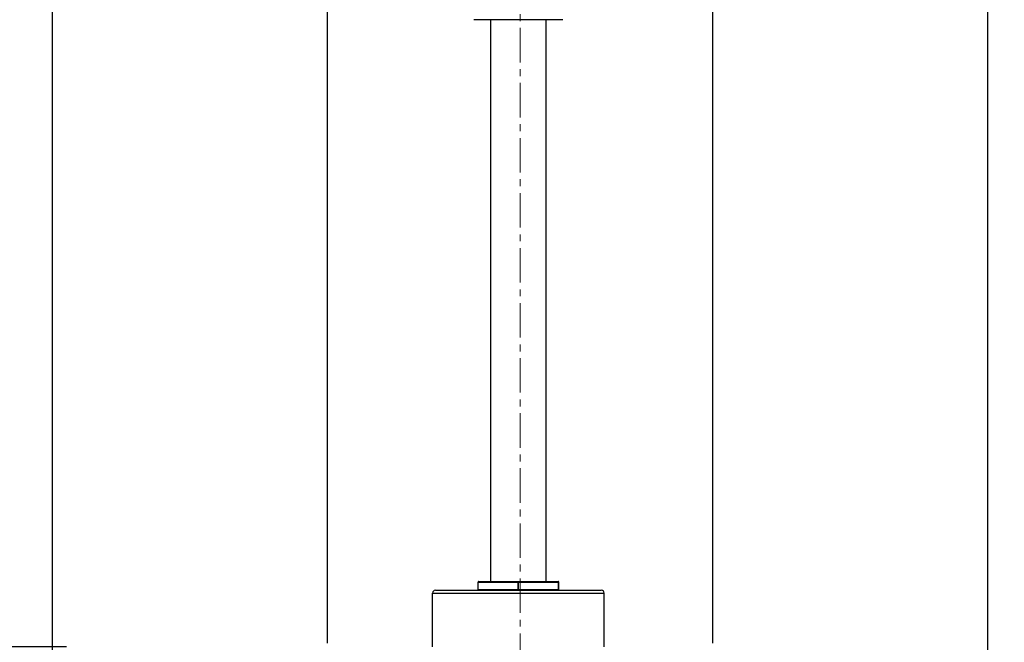
# Model space of a CAD drawing. Units: inches. Extents: x 72 to 15356, y -1680 to 1333.
# Drawn here: x 13392 to 13750, y 225 to 451 of the extents above; entities that cross this region are included whole.
import ezdxf

# ---------------------------------------------------------------- set-up
doc = ezdxf.new("R2010")
doc.units = ezdxf.units.IN
doc.header["$MEASUREMENT"] = 0
doc.linetypes.add('CENTER', pattern=[2, 1.25, -0.25, 0.25, -0.25])
doc.layers.add('Center line', color=4, linetype='CENTER', lineweight=15)
doc.layers.add('Dimensions', color=7, linetype='Continuous')
doc.styles.get("Standard").update_dxf_attribs({"font": 'helr45w_0.ttf'})
doc.dimstyles.get("Standard").update_dxf_attribs({"dimscale": 15, "dimtxt": 2.5, "dimasz": 0.8, "dimexe": 1, "dimexo": 1, "dimgap": 1, "dimtad": 2, "dimtih": 1, "dimtoh": 1, "dimdec": 0, "dimzin": 0, "dimdsep": 46, "dimtxsty": 'Standard', "dimblk": 'DOT', "dimcen": 2, "dimclrd": 1, "dimclre": 1, "dimclrt": 1, "dimadec": 0, "dimazin": 0, "dimtfac": 1, "dimtdec": 0, "dimtofl": 0, "dimtmove": 0, "dimatfit": 3, "dimfxl": 1, "dimtolj": 1, "dimtzin": 0, "dimarcsym": 0})

# ---------------------------------------------------------------- blocks, each defined once
blk = doc.blocks.new('_Dot')
at = {"color": 0, "linetype": 'ByBlock', "lineweight": -2}
blk.add_line((-0.5, 0), (-1, 0), dxfattribs=at)
at = {"color": 0, "linetype": 'ByBlock', "const_width": 0.5}
blk.add_lwpolyline([(-0.25, 0, 1), (0.25, 0, 1)], format="xyb", close=True, dxfattribs=at)
blk = doc.blocks.new('*D69')
at = {"layer": 'Defpoints', "color": 0, "transparency": 16777216}
for p in [(13744.09, 808.71), (13404.09, 203.48), (13744.09, 203.48)]:
    blk.add_point(p, dxfattribs=at)
at = {"layer": 'Dimensions', "color": 1, "lineweight": -2, "transparency": 16777216}
for p, q in [((13404.09, 218.48), (13404.09, 823.71)), ((13744.09, 218.48), (13744.09, 823.71)), ((13416.09, 808.71), (13732.09, 808.71))]:
    blk.add_line(p, q, dxfattribs=at)
at = {"layer": 'Dimensions', "color": 1, "lineweight": -2, "transparency": 16777216, "xscale": 12, "yscale": 12, "zscale": 12, "rotation": 180}
blk.add_blockref('_Dot', (13404.09, 808.71), dxfattribs=at)
at = {"layer": 'Dimensions', "color": 1, "lineweight": -2, "transparency": 16777216, "xscale": 12, "yscale": 12, "zscale": 12}
blk.add_blockref('_Dot', (13744.09, 808.71), dxfattribs=at)
at = {"layer": 'Dimensions', "color": 1, "transparency": 16777216, "insert": (13574.16, 842.95), "char_height": 37.5, "attachment_point": 5}
blk.add_mtext('\\A1;340', dxfattribs=at)
blk = doc.blocks.new('*D71')
at = {"layer": 'Defpoints', "color": 0, "transparency": 16777216}
for p in [(13253.48, 223.48), (13424.09, 223.48), (13574.09, -381.52)]:
    blk.add_point(p, dxfattribs=at)
at = {"layer": 'Dimensions', "color": 1, "lineweight": -2, "transparency": 16777216}
for p, q in [((13409.09, 223.48), (13238.48, 223.48)), ((13253.48, -369.52), (13253.48, 211.48)), ((13559.09, -381.52), (13238.48, -381.52))]:
    blk.add_line(p, q, dxfattribs=at)
at = {"layer": 'Dimensions', "color": 1, "lineweight": -2, "transparency": 16777216, "xscale": 12, "yscale": 12, "zscale": 12}
for p, rotation in [((13253.48, 223.48), 90), ((13253.48, -381.52), 270)]:
    blk.add_blockref('_Dot', p, dxfattribs=dict(at, rotation=rotation))
at = {"layer": 'Dimensions', "color": 1, "transparency": 16777216, "insert": (13196.99, -86.72), "char_height": 37.5, "attachment_point": 5}
blk.add_mtext('\\A1;625', dxfattribs=at)
blk = doc.blocks.new('*D78')
at = {"layer": 'Defpoints', "color": 0, "transparency": 16777216}
for p in [(13504.09, 737.31), (13504.09, 209.85), (13644.09, 209.85)]:
    blk.add_point(p, dxfattribs=at)
at = {"layer": 'Dimensions', "color": 1, "lineweight": -2, "transparency": 16777216}
for p, q in [((13504.09, 224.85), (13504.09, 752.31)), ((13644.09, 224.85), (13644.09, 752.31)), ((13632.09, 737.31), (13516.09, 737.31))]:
    blk.add_line(p, q, dxfattribs=at)
at = {"layer": 'Dimensions', "color": 1, "lineweight": -2, "transparency": 16777216, "xscale": 12, "yscale": 12, "zscale": 12, "rotation": 180}
blk.add_blockref('_Dot', (13504.09, 737.31), dxfattribs=at)
at = {"layer": 'Dimensions', "color": 1, "lineweight": -2, "transparency": 16777216, "xscale": 12, "yscale": 12, "zscale": 12}
blk.add_blockref('_Dot', (13644.09, 737.31), dxfattribs=at)
at = {"layer": 'Dimensions', "color": 1, "transparency": 16777216, "insert": (13574.09, 771.56), "char_height": 37.5, "attachment_point": 5}
blk.add_mtext('\\A1;140', dxfattribs=at)
blk = doc.blocks.new('*D80')
at = {"layer": 'Defpoints', "color": 0, "transparency": 16777216}
for p in [(13253.48, 526.48), (13414.56, 526.48), (13424.09, 223.48)]:
    blk.add_point(p, dxfattribs=at)
at = {"layer": 'Dimensions', "color": 1, "lineweight": -2, "transparency": 16777216}
for p, q in [((13399.56, 526.48), (13238.48, 526.48)), ((13253.48, 235.48), (13253.48, 514.48)), ((13409.09, 223.48), (13238.48, 223.48))]:
    blk.add_line(p, q, dxfattribs=at)
at = {"layer": 'Dimensions', "color": 1, "lineweight": -2, "transparency": 16777216, "xscale": 12, "yscale": 12, "zscale": 12}
for p, rotation in [((13253.48, 526.48), 90), ((13253.48, 223.48), 270)]:
    blk.add_blockref('_Dot', p, dxfattribs=dict(at, rotation=rotation))
at = {"layer": 'Dimensions', "color": 1, "transparency": 16777216, "insert": (13196.68, 374.98), "char_height": 37.5, "attachment_point": 5}
blk.add_mtext('\\A1;303', dxfattribs=at)

msp = doc.modelspace()

# ---------------------------------------------------------------- linework, layer by layer
at = {"color": 7, "linetype": 'Continuous'}
for p, q in [((13589.61, 451.37), (13557.24, 451.37)), ((13563.38, 247.28), (13563.38, 451.37)), ((13583.48, 247.28), (13583.48, 451.37)), ((13558.77, 244.32), (13558.77, 247.07)), ((13558.98, 247.28), (13587.87, 247.28)), ((13588.08, 244.32), (13588.08, 247.07)), ((13543.28, 244.1), (13603.57, 244.1)), ((13558.88, 244.13), (13558.88, 244.1)), ((13587.97, 244.13), (13587.97, 244.1)), ((13542.22, 223.48), (13542.22, 243.05)), ((13604.63, 223.48), (13604.63, 243.05))]:
    msp.add_line(p, q, dxfattribs=at)
at = {"color": 9, "linetype": 'Continuous'}
for p, q in [((13558.77, 247.07), (13588.08, 247.07)), ((13558.88, 247.1), (13558.87, 247.07)), ((13558.87, 244.32), (13558.87, 247.07)), ((13558.89, 247.17), (13558.88, 247.14)), ((13558.88, 247.14), (13558.88, 247.1)), ((13558.9, 247.2), (13558.89, 247.17)), ((13558.91, 247.23), (13558.9, 247.2)), ((13558.93, 247.25), (13558.91, 247.23)), ((13558.94, 247.26), (13558.93, 247.25)), ((13558.96, 247.27), (13558.94, 247.26)), ((13558.98, 247.28), (13558.96, 247.27)), ((13573.32, 247.1), (13573.33, 247.14)), ((13573.32, 247.07), (13573.32, 247.1)), ((13573.32, 244.32), (13573.32, 247.07)), ((13573.33, 247.14), (13573.34, 247.17)), ((13573.34, 247.17), (13573.35, 247.2)), ((13573.35, 247.2), (13573.36, 247.23)), ((13573.36, 247.23), (13573.37, 247.25)), ((13573.37, 247.25), (13573.39, 247.26)), ((13573.39, 247.26), (13573.41, 247.27)), ((13573.41, 247.27), (13573.43, 247.28)), ((13573.43, 247.28), (13573.44, 247.27)), ((13573.44, 247.27), (13573.46, 247.26)), ((13573.46, 247.26), (13573.48, 247.25)), ((13573.48, 247.25), (13573.49, 247.23)), ((13573.49, 247.23), (13573.51, 247.2)), ((13573.51, 247.2), (13573.52, 247.17)), ((13573.52, 247.17), (13573.53, 247.14)), ((13573.53, 247.14), (13573.53, 247.1)), ((13573.53, 247.1), (13573.53, 247.07)), ((13573.53, 244.32), (13573.53, 247.07)), ((13587.89, 247.27), (13587.87, 247.28)), ((13587.91, 247.26), (13587.89, 247.27)), ((13587.93, 247.25), (13587.91, 247.26)), ((13587.94, 247.23), (13587.93, 247.25)), ((13587.95, 247.2), (13587.94, 247.23)), ((13587.96, 247.17), (13587.95, 247.2)), ((13587.97, 247.14), (13587.96, 247.17)), ((13587.98, 247.1), (13587.97, 247.14)), ((13587.98, 247.07), (13587.98, 247.1)), ((13587.98, 244.32), (13587.98, 247.07)), ((13558.77, 244.32), (13588.08, 244.32)), ((13558.87, 244.32), (13558.88, 244.28)), ((13558.88, 244.28), (13558.88, 244.24)), ((13558.88, 244.24), (13558.89, 244.21)), ((13558.89, 244.21), (13558.9, 244.18)), ((13558.9, 244.18), (13558.91, 244.15)), ((13558.91, 244.15), (13558.93, 244.13)), ((13558.93, 244.13), (13558.94, 244.12)), ((13558.94, 244.12), (13558.96, 244.11)), ((13558.96, 244.11), (13558.98, 244.1)), ((13573.32, 244.28), (13573.32, 244.32)), ((13573.33, 244.24), (13573.32, 244.28)), ((13573.33, 244.21), (13573.33, 244.24)), ((13573.35, 244.18), (13573.33, 244.21)), ((13573.36, 244.15), (13573.35, 244.18)), ((13573.37, 244.13), (13573.36, 244.15)), ((13573.39, 244.12), (13573.37, 244.13)), ((13573.41, 244.11), (13573.39, 244.12)), ((13573.43, 244.1), (13573.41, 244.11)), ((13573.44, 244.11), (13573.43, 244.1)), ((13573.46, 244.12), (13573.44, 244.11)), ((13573.48, 244.13), (13573.46, 244.12)), ((13573.49, 244.15), (13573.48, 244.13)), ((13573.51, 244.18), (13573.49, 244.15)), ((13573.52, 244.21), (13573.51, 244.18)), ((13573.53, 244.24), (13573.52, 244.21)), ((13573.53, 244.32), (13573.53, 244.28)), ((13573.53, 244.28), (13573.53, 244.24)), ((13587.87, 244.1), (13587.89, 244.11)), ((13587.89, 244.11), (13587.91, 244.12)), ((13587.91, 244.12), (13587.93, 244.13)), ((13587.93, 244.13), (13587.94, 244.15)), ((13587.94, 244.15), (13587.95, 244.18)), ((13587.95, 244.18), (13587.96, 244.21)), ((13587.96, 244.21), (13587.97, 244.24)), ((13587.97, 244.24), (13587.98, 244.28)), ((13587.98, 244.28), (13587.98, 244.32)), ((13542.22, 243.05), (13604.63, 243.05))]:
    msp.add_line(p, q, dxfattribs=at)
at = {"color": 7, "linetype": 'Continuous'}
for centre, radius, start, end in [((13558.98, 247.07), 0.212, 90, 180), ((13587.87, 247.07), 0.212, 0, 90), ((13543.28, 243.05), 1.06, 90, 180), ((13558.98, 244.32), 0.212, 180, 270), ((13587.87, 244.32), 0.212, 270, 0), ((13603.57, 243.05), 1.06, 0, 90)]:
    msp.add_arc(centre, radius, start, end, dxfattribs=at)
at = {"layer": 'Center line', "ltscale": 10}
msp.add_line((13574.09, -424.12), (13574.09, 596.1), dxfattribs=at)

# ---------------------------------------------------------------- dimensions: what is measured, and where the dimension line sits
at = {"layer": 'Dimensions'}
dim = msp.add_linear_dim(base=(13744.09, 808.71), p1=(13404.09, 203.48), p2=(13744.09, 203.48), text='340', dimstyle='Standard', dxfattribs=at)
dim.commit()
dim.dimension.update_dxf_attribs({"geometry": '*D69', "text_midpoint": (13574.16, 808.71), "dimtype": 160})
dim = msp.add_linear_dim(base=(13504.09, 737.31), p1=(13644.09, 209.85), p2=(13504.09, 209.85), dimstyle='Standard', dxfattribs=at)
dim.commit()
dim.dimension.update_dxf_attribs({"geometry": '*D78', "text_midpoint": (13574.09, 737.31), "dimtype": 160})
dim = msp.add_linear_dim(base=(13253.48, 526.48), p1=(13424.09, 223.48), p2=(13414.56, 526.48), angle=90, dimstyle='Standard', dxfattribs=at)
dim.commit()
dim.dimension.update_dxf_attribs({"geometry": '*D80', "text_midpoint": (13196.68, 374.98)})
dim = msp.add_linear_dim(base=(13253.48, 223.48), p1=(13574.09, -381.52), p2=(13424.09, 223.48), angle=90, text='625', dimstyle='Standard', dxfattribs=at)
dim.commit()
dim.dimension.update_dxf_attribs({"geometry": '*D71', "text_midpoint": (13253.48, -86.72), "dimtype": 160})

doc.saveas('drawing.dxf')
